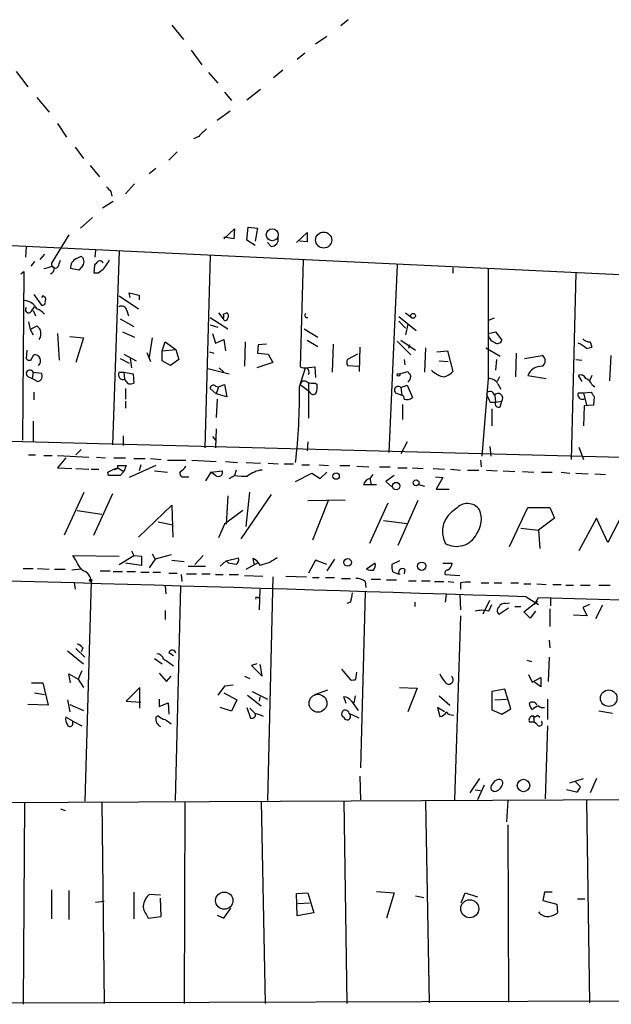
# Model space of a CAD drawing. Extents: x 29 to 758, y 8 to 870.
# Drawn here: x 398 to 464, y 364 to 473 of the extents above; entities that cross this region are included whole.
import ezdxf

# ---------------------------------------------------------------- set-up
doc = ezdxf.new("R2010")
doc.units = 0
doc.header["$MEASUREMENT"] = 0
doc.layers.add('MAIN', color=5, linetype='CONTINUOUS')

msp = doc.modelspace()

# ---------------------------------------------------------------- linework, layer by layer
at = {"layer": 'MAIN'}
for p, q in [((434.5093, 472.948), (433.6627, 472.2707)), ((414.9513, 472.3553), (416.2213, 470.7467)), ((432.1387, 471.0853), (430.8687, 470.2387)), ((417.068, 469.5613), (418.2533, 467.9527)), ((429.6833, 469.2227), (428.8367, 468.5453)), ((397.6793, 467.1907), (398.9493, 465.4973)), ((419.0153, 467.106), (420.0313, 465.9207)), ((427.228, 467.36), (426.212, 466.5133)), ((399.9653, 464.312), (401.32, 462.7033)), ((420.7933, 464.9047), (421.5553, 463.9733)), ((423.2487, 464.058), (424.7727, 465.2433)), ((421.386, 462.788), (419.9467, 461.772)), ((402.2513, 461.4333), (403.2673, 459.9093)), ((417.9147, 459.994), (417.322, 459.74)), ((404.1987, 458.8087), (405.13, 457.5387)), ((415.544, 458.3007), (414.6127, 457.3693)), ((405.892, 456.7767), (406.908, 455.5067)), ((413.1733, 456.438), (412.4113, 455.8453)), ((410.8027, 454.7447), (409.7867, 453.644)), ((408.178, 453.898), (408.2627, 453.39)), ((408.432, 452.7973), (407.2467, 452.0353)), ((406.146, 451.0193), (404.7913, 449.834)), ((363.22, 449.4953), (553.8893, 440.436)), ((403.5213, 449.072), (401.574, 445.9393)), ((420.7087, 448.6487), (421.894, 449.7493)), ((421.894, 449.7493), (421.8093, 448.6487)), ((423.2487, 448.4793), (423.418, 449.9187)), ((423.418, 449.9187), (424.434, 449.834)), ((424.434, 449.834), (424.18, 448.3947)), ((428.752, 448.2253), (429.9373, 449.326)), ((429.9373, 449.326), (429.9373, 448.31)), ((398.78, 447.802), (398.6953, 446.6167)), ((421.8093, 448.6487), (420.7087, 448.818)), ((424.18, 447.8867), (423.2487, 448.4793)), ((425.958, 447.802), (425.5347, 448.2253)), ((429.9373, 448.31), (429.0907, 448.3947)), ((400.812, 446.9553), (400.304, 446.3627)), ((406.4847, 447.3787), (406.4, 446.6167)), ((409.1093, 447.294), (408.3473, 425.7887)), ((419.1847, 446.786), (418.592, 425.45)), ((399.7113, 446.1087), (399.288, 445.6007)), ((402.4207, 445.8547), (402.59, 446.278)), ((404.368, 446.4473), (404.876, 446.7013)), ((405.0453, 445.6853), (404.622, 445.1773)), ((406.3153, 444.8387), (406.4, 445.77)), ((429.514, 446.278), (429.1753, 434.4247)), ((439.928, 445.77), (438.9967, 424.942)), ((398.1873, 444.754), (398.526, 445.008)), ((398.526, 445.008), (398.3567, 426.2967)), ((404.622, 445.1773), (403.6907, 445.3467)), ((406.7387, 444.8387), (406.3153, 444.8387)), ((446.1087, 445.4313), (446.1087, 444.8387)), ((450.0033, 445.262), (450.0033, 433.1547)), ((459.74, 444.8387), (459.232, 424.18)), ((399.6267, 442.468), (400.4733, 441.2827)), ((410.2947, 442.1293), (410.21, 442.6373)), ((410.21, 442.6373), (411.3107, 442.3833)), ((411.3107, 442.3833), (411.3107, 441.8753)), ((400.6427, 442.2987), (400.4733, 442.1293)), ((409.1093, 442.2987), (411.226, 440.8593)), ((399.3727, 440.6053), (399.7113, 441.1133)), ((399.542, 440.69), (399.796, 440.0973)), ((409.956, 440.69), (410.1253, 440.0973)), ((420.116, 440.436), (420.624, 439.7587)), ((420.624, 440.2667), (421.0473, 440.436)), ((440.8593, 440.436), (441.6213, 439.8433)), ((399.034, 439.42), (399.2033, 438.5733)), ((409.194, 439.7587), (410.718, 438.912)), ((419.1847, 439.928), (421.132, 438.658)), ((419.1847, 439.0813), (420.0313, 438.8273)), ((440.0973, 440.0127), (442.0447, 438.4887)), ((440.0973, 439.5047), (440.8593, 438.7427)), ((441.1133, 439.166), (440.8593, 437.9807)), ((450.6807, 439.8433), (450.0033, 439.5893)), ((399.2033, 438.5733), (399.9653, 438.9967)), ((399.2033, 438.5733), (399.542, 437.9807)), ((402.2513, 438.15), (402.4207, 435.1867)), ((409.448, 438.3193), (410.8027, 437.7267)), ((419.4387, 438.15), (419.7773, 437.0493)), ((429.5987, 438.658), (431.1227, 437.7267)), ((450.0033, 438.15), (450.85, 438.3193)), ((450.85, 438.3193), (451.5273, 437.388)), ((403.606, 437.8113), (405.13, 437.642)), ((405.13, 437.642), (404.2833, 434.9327)), ((412.75, 437.642), (412.4113, 435.5253)), ((413.8507, 436.2027), (414.1893, 437.2187)), ((414.1893, 437.2187), (415.3747, 436.372)), ((419.7773, 437.0493), (420.7087, 437.4727)), ((420.7087, 437.4727), (420.878, 436.2027)), ((423.0793, 437.2187), (422.9947, 434.5093)), ((424.5187, 436.88), (424.434, 435.9487)), ((425.45, 436.9647), (424.5187, 436.88)), ((429.9373, 437.388), (431.1227, 436.7107)), ((432.816, 436.9647), (432.7313, 433.832)), ((439.928, 437.3033), (441.452, 435.7793)), ((440.3513, 437.388), (441.96, 436.2873)), ((441.2827, 436.88), (441.198, 436.4567)), ((461.3487, 437.2187), (461.518, 436.626)), ((398.8647, 436.2873), (398.78, 435.356)), ((409.6173, 435.864), (410.972, 435.102)), ((412.1573, 436.0333), (412.5807, 435.0173)), ((413.8507, 436.2027), (415.3747, 436.372)), ((413.8507, 435.102), (413.8507, 436.2027)), ((415.3747, 436.372), (415.7133, 435.2713)), ((419.1, 436.118), (419.608, 435.9487)), ((424.434, 435.9487), (425.6193, 435.864)), ((425.6193, 435.864), (426.1273, 434.9327)), ((435.5253, 435.864), (434.4247, 435.2713)), ((435.7793, 436.626), (435.6947, 433.9167)), ((443.0607, 436.5413), (442.976, 433.832)), ((444.3307, 436.118), (445.516, 436.2027)), ((445.516, 436.2027), (446.1087, 433.9167)), ((449.7493, 436.5413), (451.358, 435.61)), ((453.136, 435.9487), (453.0513, 433.324)), ((460.9253, 436.4567), (461.518, 436.626)), ((399.288, 435.1867), (399.6267, 435.7793)), ((409.194, 435.356), (410.21, 434.848)), ((410.2947, 435.356), (410.464, 434.34)), ((414.782, 434.594), (413.8507, 435.102)), ((415.7133, 435.2713), (414.782, 434.594)), ((426.1273, 434.9327), (424.3493, 434.34)), ((440.69, 435.2713), (440.7747, 434.6787)), ((444.5847, 435.102), (445.6007, 435.0173)), ((450.9347, 435.2713), (450.85, 434.086)), ((454.0673, 435.356), (456.0147, 435.6947)), ((459.74, 435.2713), (460.4173, 435.1867)), ((463.6347, 435.6947), (463.4653, 432.9007)), ((399.542, 433.832), (399.4573, 433.1547)), ((399.542, 433.832), (400.4733, 433.7473)), ((409.1093, 433.832), (409.6173, 433.832)), ((409.6173, 433.832), (409.702, 433.07)), ((409.6173, 433.832), (410.6333, 433.6627)), ((410.6333, 433.6627), (410.718, 432.6467)), ((418.9307, 434.2553), (421.3013, 433.6627)), ((420.2007, 434.34), (420.7087, 433.832)), ((429.0907, 432.2233), (429.768, 434.34)), ((429.768, 434.34), (430.784, 434.4247)), ((430.784, 434.4247), (430.8687, 433.2393)), ((434.4247, 434.594), (435.6947, 434.5093)), ((440.182, 433.6627), (441.1133, 433.9167)), ((399.034, 433.324), (399.4573, 433.1547)), ((400.05, 432.816), (399.4573, 433.1547)), ((410.1253, 432.562), (409.702, 433.07)), ((430.1067, 432.6467), (430.1067, 428.752)), ((430.8687, 432.6467), (431.038, 432.4773)), ((450.0033, 433.1547), (449.326, 424.5187)), ((451.2733, 433.324), (451.0193, 432.816)), ((451.104, 432.562), (451.4427, 431.9693)), ((454.406, 433.4933), (456.438, 433.1547)), ((459.994, 433.4933), (460.4173, 432.816)), ((461.518, 433.4933), (461.264, 432.9007)), ((399.6267, 431.6307), (399.6267, 430.784)), ((409.7867, 432.054), (409.7867, 430.8687)), ((419.1847, 432.054), (419.862, 431.4613)), ((419.7773, 432.308), (420.116, 432.2233)), ((420.116, 432.2233), (419.862, 431.4613)), ((421.0473, 431.1227), (419.862, 431.4613)), ((420.116, 432.2233), (420.7933, 432.4773)), ((420.7933, 432.4773), (421.0473, 431.1227)), ((429.1753, 432.4773), (430.1913, 431.7153)), ((439.7587, 431.546), (440.436, 431.292)), ((440.3513, 432.1387), (441.0287, 432.3927)), ((440.3513, 432.1387), (440.436, 431.292)), ((441.0287, 432.3927), (441.6213, 431.038)), ((459.994, 431.546), (460.5867, 431.546)), ((460.5867, 431.546), (461.4333, 431.6307)), ((460.5867, 431.546), (460.9253, 430.1913)), ((461.518, 432.4773), (461.8567, 432.2233)), ((409.7867, 430.6147), (409.7867, 429.8527)), ((419.9467, 430.8687), (419.862, 428.8367)), ((450.2573, 430.53), (450.85, 430.53)), ((450.7653, 431.292), (450.85, 430.53)), ((450.85, 430.53), (451.5273, 430.6147)), ((451.358, 430.022), (451.5273, 430.6147)), ((461.772, 431.1227), (461.6873, 430.1913)), ((440.5207, 430.276), (440.5207, 428.5827)), ((450.4267, 429.768), (450.4267, 427.9053)), ((460.6713, 430.1067), (460.5867, 427.9053)), ((461.6873, 430.1913), (460.6713, 430.1067)), ((399.542, 428.4133), (399.542, 426.1273)), ((363.8973, 427.0587), (483.7853, 423.926)), ((419.862, 427.5667), (419.7773, 425.45)), ((409.5327, 426.8047), (409.5327, 425.704)), ((419.4387, 426.72), (419.7773, 426.2967)), ((430.022, 426.1273), (429.9373, 425.1113)), ((441.0287, 426.1273), (440.3513, 424.7727)), ((404.876, 425.2807), (404.2833, 424.688)), ((450.342, 424.5187), (450.2573, 425.6193)), ((460.0787, 425.5347), (460.5867, 424.18)), ((399.034, 424.688), (399.796, 424.688)), ((400.7273, 424.6033), (401.6587, 424.6033)), ((402.2513, 424.6033), (405.7227, 424.434)), ((403.1827, 424.3493), (402.2513, 423.2487)), ((406.5693, 424.434), (407.5853, 424.3493)), ((408.5167, 424.3493), (409.7867, 424.3493)), ((410.718, 424.2647), (411.988, 424.2647)), ((412.5807, 424.2647), (413.766, 424.18)), ((414.4433, 424.0953), (416.4753, 424.0953)), ((417.1527, 424.0953), (419.862, 423.926)), ((420.878, 423.926), (422.2327, 423.8413)), ((423.164, 423.8413), (424.7727, 423.7567)), ((449.1567, 424.0953), (449.2413, 423.3333)), ((402.2513, 423.2487), (403.86, 423.164)), ((404.2833, 423.164), (405.7227, 423.0793)), ((405.9767, 423.0793), (406.8233, 423.0793)), ((407.8393, 422.7407), (408.5167, 423.0793)), ((407.924, 422.402), (407.8393, 422.7407)), ((408.5167, 423.0793), (408.94, 423.2487)), ((408.94, 423.5027), (409.8713, 423.5027)), ((408.94, 423.2487), (409.6173, 422.8253)), ((409.6173, 422.8253), (409.194, 422.402)), ((409.8713, 423.5027), (409.6173, 422.8253)), ((413.1733, 423.5027), (410.21, 422.148)), ((411.48, 423.5873), (411.3107, 422.91)), ((413.004, 422.91), (414.4433, 422.7407)), ((419.2693, 422.7407), (418.6767, 421.8093)), ((419.2693, 422.7407), (420.5393, 422.91)), ((419.7773, 422.402), (419.2693, 422.7407)), ((422.0633, 422.9947), (421.894, 422.402)), ((425.6193, 423.7567), (426.72, 423.672)), ((427.3973, 423.672), (428.4133, 423.672)), ((429.3447, 423.5873), (430.1913, 423.5873)), ((431.292, 423.5873), (432.308, 423.5027)), ((431.3767, 422.0633), (432.1387, 422.7407)), ((433.578, 423.5027), (434.6787, 423.5027)), ((435.4407, 423.418), (436.7953, 423.3333)), ((437.9807, 423.3333), (439.166, 423.3333)), ((440.0127, 423.2487), (441.0287, 423.2487)), ((441.6213, 423.2487), (442.8067, 423.164)), ((443.9073, 423.164), (445.1773, 423.0793)), ((445.8547, 423.0793), (446.9553, 422.9947)), ((447.7173, 422.9947), (448.9873, 422.9947)), ((449.834, 422.9947), (451.0193, 422.91)), ((451.6967, 422.91), (452.9667, 422.8253)), ((453.8133, 422.8253), (455.0833, 422.7407)), ((455.93, 422.7407), (457.1153, 422.7407)), ((458.1313, 422.7407), (459.0627, 422.656)), ((416.306, 422.2327), (416.814, 422.2327)), ((421.3013, 422.0633), (421.894, 422.402)), ((428.6673, 421.7247), (430.4453, 422.656)), ((430.4453, 422.656), (431.3767, 422.0633)), ((437.2187, 422.4867), (436.88, 422.0633)), ((436.88, 422.0633), (437.0493, 421.386)), ((439.5893, 422.402), (438.658, 421.7247)), ((438.658, 421.7247), (439.3353, 421.132)), ((444.1613, 422.2327), (445.008, 422.148)), ((445.008, 422.148), (444.246, 420.878)), ((459.74, 422.656), (461.0947, 422.5713)), ((461.8567, 422.5713), (463.042, 422.4867)), ((403.0133, 415.798), (405.2147, 420.5393)), ((423.164, 416.7293), (423.5873, 420.5393)), ((436.2027, 421.386), (437.0493, 421.386)), ((437.0493, 421.386), (437.642, 421.386)), ((442.2987, 421.386), (442.976, 421.2167)), ((444.246, 420.878), (445.6853, 420.878)), ((408.3473, 420.37), (406.2307, 415.7133)), ((421.132, 420.116), (420.9627, 416.9833)), ((425.958, 420.2853), (422.5713, 415.3747)), ((430.022, 419.608), (434.1707, 419.6927)), ((432.308, 419.6927), (430.53, 415.2053)), ((442.214, 419.608), (440.0127, 414.6127)), ((404.4527, 418.5073), (407.162, 418.084)), ((411.226, 415.544), (414.9513, 419.1)), ((414.9513, 419.1), (415.036, 415.544)), ((422.8253, 418.5073), (420.7933, 416.9833)), ((436.88, 414.8667), (438.912, 419.354)), ((452.374, 414.528), (454.406, 418.846)), ((454.406, 418.846), (456.8613, 418.846)), ((456.8613, 418.846), (457.3693, 417.6607)), ((465.2433, 418.7613), (463.296, 414.9513)), ((413.4273, 417.2373), (415.036, 416.8987)), ((438.404, 417.4067), (441.0287, 417.068)), ((457.3693, 417.6607), (455.5913, 416.306)), ((462.026, 417.6607), (460.0787, 414.02)), ((463.296, 414.9513), (462.026, 417.6607)), ((420.7933, 416.9833), (420.116, 415.4593)), ((453.644, 416.56), (455.5913, 416.306)), ((455.5913, 416.306), (455.7607, 414.274)), ((410.464, 414.02), (410.718, 413.512)), ((404.2833, 413.004), (403.9447, 413.512)), ((403.9447, 413.512), (409.1093, 413.4273)), ((409.1093, 412.496), (410.718, 413.512)), ((410.718, 413.512), (411.5647, 413.4273)), ((411.5647, 413.4273), (411.5647, 412.4113)), ((413.0887, 413.0887), (412.4113, 412.1573)), ((412.75, 413.6813), (413.0887, 413.0887)), ((414.8667, 413.5967), (413.0887, 413.0887)), ((414.9513, 413.004), (416.306, 412.8347)), ((417.4913, 412.496), (418.4227, 413.512)), ((420.2853, 412.3267), (420.9627, 412.9193)), ((420.9627, 412.9193), (422.3173, 413.258)), ((421.2167, 412.6653), (420.9627, 412.9193)), ((423.926, 413.1733), (424.0107, 412.5807)), ((430.8687, 413.004), (430.1067, 411.5647)), ((432.1387, 412.496), (430.8687, 413.004)), ((432.9853, 413.0887), (432.1387, 411.8187)), ((440.182, 412.9193), (439.3353, 412.496)), ((398.4413, 412.0727), (399.542, 412.0727)), ((400.05, 412.0727), (401.32, 411.988)), ((401.9127, 411.988), (403.098, 411.988)), ((404.876, 411.988), (403.86, 411.9033)), ((406.9927, 411.8187), (408.0933, 411.8187)), ((411.5647, 412.4113), (409.7867, 412.6653)), ((416.7293, 412.3267), (418.6767, 412.3267)), ((423.164, 411.988), (424.5187, 412.75)), ((424.7727, 412.4113), (424.5187, 412.75)), ((437.4727, 412.6653), (436.5413, 411.988)), ((440.7747, 411.988), (440.69, 411.48)), ((445.008, 412.6653), (446.024, 412.6653)), ((408.432, 411.734), (409.448, 411.734)), ((409.956, 411.734), (410.8873, 411.734)), ((411.48, 411.6493), (412.4113, 411.6493)), ((412.8347, 411.6493), (413.6813, 411.6493)), ((414.6127, 411.5647), (415.544, 411.5647)), ((415.9673, 411.3953), (416.052, 410.6333)), ((416.56, 411.48), (417.6607, 411.48)), ((418.2533, 411.48), (419.1847, 411.48)), ((419.7773, 411.3953), (420.624, 411.3953)), ((421.3013, 411.3953), (422.3173, 411.3953)), ((422.9947, 411.3107), (425.0267, 411.226)), ((426.1273, 411.1413), (425.5347, 386.334)), ((427.5667, 411.226), (429.8527, 411.1413)), ((430.53, 411.0567), (431.292, 411.0567)), ((431.9693, 411.0567), (432.9853, 411.0567)), ((433.7473, 410.972), (434.7633, 410.972)), ((437.0493, 410.8873), (438.0653, 410.8873)), ((438.7427, 410.8027), (439.8433, 410.8027)), ((441.198, 410.718), (442.0447, 410.718)), ((442.6373, 410.718), (443.5687, 410.718)), ((445.262, 411.3953), (446.8707, 411.3107)), ((404.114, 410.464), (404.1987, 409.7867)), ((405.9767, 410.6333), (405.2993, 386.2493)), ((414.1893, 410.1253), (414.274, 409.2787)), ((415.8827, 410.1253), (415.29, 386.334)), ((424.688, 409.7867), (424.6033, 407.5007)), ((436.372, 410.6333), (436.4567, 409.956)), ((444.0767, 410.6333), (445.0927, 410.6333)), ((445.6007, 410.6333), (446.1933, 410.5487)), ((446.9553, 410.464), (446.9553, 409.7867)), ((449.2413, 410.464), (450.088, 410.464)), ((450.6807, 410.464), (451.5273, 410.464)), ((452.5433, 410.464), (453.39, 410.464)), ((453.9827, 410.3793), (454.7447, 410.3793)), ((455.422, 410.3793), (456.438, 410.2947)), ((457.2, 410.2947), (458.1313, 410.2947)), ((458.6393, 410.21), (459.486, 410.21)), ((460.248, 410.21), (461.3487, 410.21)), ((462.28, 410.21), (463.55, 410.21)), ((424.434, 408.8553), (424.6033, 408.8553)), ((436.372, 409.448), (435.864, 389.9747)), ((445.3467, 409.194), (445.262, 408.3473)), ((446.8707, 409.194), (446.9553, 407.5007)), ((450.1727, 408.5167), (449.4107, 406.9927)), ((454.2367, 408.94), (455.5913, 408.0933)), ((455.168, 408.0933), (455.5913, 408.8553)), ((455.5913, 408.8553), (531.9607, 406.654)), ((456.946, 408.8553), (456.946, 407.924)), ((414.1893, 407.416), (414.1893, 406.4)), ((434.7633, 408.3473), (434.34, 408.178)), ((441.8753, 408.3473), (441.8753, 407.8393)), ((450.088, 407.3313), (450.4267, 408.0933)), ((452.2893, 407.67), (451.2733, 406.9927)), ((451.9507, 408.178), (452.374, 408.2627)), ((452.9667, 407.8393), (453.644, 407.8393)), ((453.9827, 407.2467), (455.5067, 408.432)), ((456.8613, 407.5853), (456.8613, 405.638)), ((461.264, 408.0933), (460.502, 407.7547)), ((460.502, 407.7547), (461.01, 406.8233)), ((462.7033, 408.0087), (461.9413, 406.4847)), ((446.9553, 406.8233), (446.278, 386.4187)), ((454.66, 406.5693), (453.9827, 407.2467)), ((455.2527, 407.3313), (454.66, 406.5693)), ((461.01, 406.8233), (459.486, 406.908)), ((456.7767, 404.114), (456.8613, 403.2673)), ((404.2833, 403.1827), (405.2993, 402.2513)), ((405.0453, 403.2673), (404.876, 402.844)), ((403.352, 402.9287), (405.13, 401.4893)), ((413.004, 402.082), (413.8507, 401.4893)), ((414.6127, 402.7593), (415.1207, 402.4207)), ((456.7767, 402.2513), (456.692, 399.542)), ((424.3493, 401.4893), (423.7567, 401.32)), ((423.7567, 401.32), (424.942, 400.1347)), ((424.7727, 401.32), (424.688, 401.4047)), ((424.942, 400.1347), (424.7727, 401.32)), ((433.7473, 400.8967), (434.7633, 399.7113)), ((454.3213, 401.9127), (454.8293, 401.7433)), ((403.6907, 399.3727), (403.5213, 400.3887)), ((403.5213, 400.3887), (404.5373, 399.796)), ((404.9607, 400.7273), (404.5373, 399.796)), ((404.5373, 399.796), (405.13, 398.8647)), ((413.512, 400.4733), (414.3587, 399.542)), ((414.3587, 399.542), (414.8667, 400.1347)), ((422.9947, 400.1347), (423.5873, 399.8807)), ((435.356, 399.796), (435.4407, 400.558)), ((454.4907, 400.304), (454.914, 399.4573)), ((454.914, 399.4573), (455.8453, 399.9653)), ((455.8453, 399.9653), (455.8453, 398.9493)), ((399.3727, 399.3727), (400.6427, 399.3727)), ((400.6427, 399.3727), (401.2353, 396.9173)), ((411.3953, 398.8647), (409.8713, 397.3407)), ((411.3953, 396.5787), (411.3953, 398.8647)), ((420.7933, 399.034), (420.0313, 398.018)), ((421.7247, 399.1187), (420.7933, 399.034)), ((440.182, 398.8647), (442.1293, 398.78)), ((442.1293, 398.78), (441.1133, 396.1553)), ((451.866, 398.6953), (450.4267, 398.4413)), ((452.5433, 396.494), (451.866, 398.6953)), ((455.8453, 398.9493), (455.168, 399.4573)), ((399.7113, 398.272), (400.812, 398.1027)), ((413.512, 397.5947), (413.512, 396.748)), ((420.7087, 398.272), (422.148, 397.51)), ((423.3333, 398.018), (424.8573, 396.8327)), ((423.8413, 398.4413), (425.5347, 397.5947)), ((424.688, 397.8487), (424.6033, 397.3407)), ((430.784, 398.1027), (432.2233, 398.6107)), ((434.2553, 397.0867), (434.0013, 397.8487)), ((435.2713, 397.9333), (435.102, 397.1713)), ((444.5847, 397.9333), (445.77, 396.9173)), ((450.4267, 398.4413), (450.4267, 396.4093)), ((450.7653, 397.51), (452.0353, 397.5947)), ((456.6073, 397.5947), (456.6073, 395.3087)), ((401.2353, 396.9173), (398.9493, 397.002)), ((403.352, 397.51), (403.606, 396.1553)), ((403.606, 397.002), (405.13, 396.3247)), ((409.8713, 397.3407), (411.48, 397.256)), ((413.512, 396.748), (414.528, 397.1713)), ((414.528, 397.1713), (414.6127, 395.9013)), ((421.5553, 396.24), (420.2853, 396.6633)), ((422.148, 397.51), (421.5553, 396.24)), ((423.2487, 396.6633), (423.672, 395.478)), ((423.5873, 396.5787), (424.18, 395.986)), ((434.848, 397.3407), (435.61, 396.3247)), ((445.1773, 396.1553), (444.4153, 396.6633)), ((444.4153, 396.6633), (444.6693, 395.6473)), ((451.5273, 395.9013), (452.5433, 396.494)), ((403.9447, 395.1393), (403.1827, 395.5627)), ((413.4273, 395.732), (413.1733, 395.5627)), ((435.6947, 395.478), (434.594, 395.986)), ((450.4267, 396.4093), (451.5273, 395.9013)), ((455.0833, 395.3933), (455.0833, 395.0547)), ((455.5067, 395.8167), (455.7607, 395.5627)), ((463.804, 395.986), (462.28, 396.24)), ((403.9447, 395.1393), (404.9607, 394.6313)), ((403.9447, 394.8007), (403.9447, 395.1393)), ((454.5753, 395.0547), (455.0833, 395.0547)), ((455.422, 394.8007), (455.0833, 395.0547)), ((456.6073, 394.6313), (456.3533, 386.5033)), ((435.7793, 389.0433), (435.864, 386.4187)), ((449.072, 388.7893), (447.9713, 387.1807)), ((449.58, 388.0273), (448.818, 386.4187)), ((459.0627, 388.2813), (460.5867, 388.7893)), ((459.6553, 388.4507), (460.248, 387.858)), ((462.026, 388.7893), (461.3487, 387.1807)), ((349.4193, 385.9107), (529.336, 386.7573)), ((448.564, 387.5193), (449.1567, 387.4347)), ((450.596, 387.35), (450.342, 387.5193)), ((459.8247, 387.2653), (458.724, 387.5193)), ((398.6107, 386.08), (398.4413, 363.728)), ((407.162, 386.1647), (407.416, 363.8127)), ((416.3907, 386.1647), (416.306, 363.8127)), ((424.8573, 386.2493), (425.2807, 363.8127)), ((434.0013, 386.2493), (434.34, 363.8127)), ((443.0607, 386.2493), (443.484, 363.8973)), ((452.2047, 386.334), (452.0353, 383.9633)), ((460.9253, 386.334), (461.264, 363.8973)), ((402.59, 385.4027), (403.098, 385.2333)), ((452.2047, 383.6247), (452.2893, 363.982)), ((401.574, 376.428), (401.574, 373.2107)), ((403.5213, 376.3433), (403.5213, 373.126)), ((410.718, 376.174), (410.718, 373.2107)), ((413.6813, 375.8353), (412.4113, 375.92)), ((428.752, 376.0047), (430.022, 376.0893)), ((428.8367, 373.5493), (428.752, 376.0047)), ((430.022, 376.0893), (430.6993, 373.888)), ((437.642, 376.2587), (439.5893, 376.0893)), ((439.5893, 376.0893), (438.7427, 373.2953)), ((441.96, 375.7507), (442.8913, 375.5813)), ((447.04, 374.9887), (447.4633, 376.0893)), ((447.4633, 376.0893), (448.818, 375.666)), ((456.2687, 376.174), (456.0993, 375.2427)), ((457.1153, 376.174), (456.2687, 376.174)), ((406.4847, 375.0733), (407.416, 375.158)), ((413.766, 373.4647), (413.6813, 375.4967)), ((428.9213, 374.904), (430.1913, 374.9887)), ((456.0993, 375.2427), (457.6233, 374.8193)), ((457.6233, 374.8193), (457.708, 373.888)), ((459.9093, 375.412), (460.756, 375.412)), ((412.0727, 373.7187), (412.3267, 373.2953)), ((419.9467, 373.634), (420.7087, 373.2953)), ((420.7087, 373.2953), (421.4707, 374.396)), ((430.6993, 373.888), (428.8367, 373.5493)), ((412.3267, 373.2953), (413.766, 373.4647)), ((526.4573, 364.236), (349.4193, 363.728))]:
    msp.add_line(p, q, dxfattribs=at)
for centre, radius in [((426.075, 449.0928), 0.6685), ((431.7737, 448.5062), 0.8887), ((441.6918, 440.1021), 0.2681), ((440.0761, 433.5569), 0.1496), ((433.1546, 422.3174), 0.349), ((439.8168, 421.2088), 0.4193), ((442.0305, 421.5789), 0.3302), ((434.4246, 412.7501), 0.4233), ((442.6439, 412.3191), 0.4619), ((405.9343, 410.7604), 0.1338), ((431.1446, 397.1223), 0.9906), ((463.389, 397.6829), 0.919), ((453.9435, 388.0014), 0.6905), ((420.7499, 375.2284), 0.956), ((447.9804, 374.3234), 0.9984)]:
    msp.add_circle(centre, radius, dxfattribs=at)
for centre, radius, start, end in [((630.0003, 248.78), 299.3187, 134.888779, 135.117975), ((534.9239, 581.1519), 179.6053, 224.885409, 225.114592), ((425.9851, 448.5572), 0.7557, 267.94485, 13.475385), ((402.0227, 445.8716), 0.4538, 171.419912, 255.972943), ((402.0115, 445.8123), 0.4114, 210.954203, 5.915695), ((404.7998, 445.4228), 1.1117, 112.854153, 183.925152), ((404.5189, 446.1197), 0.6825, 320.469598, 58.450247), ((321.8694, 530.6393), 119.7841, 314.885442, 315.114558), ((406.9764, 445.819), 0.3747, 18.725052, 129.369014), ((401.7069, 449.7458), 7.1929, 321.437971, 331.176573), ((400.1772, 449.1987), 3.8911, 278.127395, 292.379735), ((401.1366, 445.4455), 0.7762, 297.023883, 358.951798), ((403.2387, 450.3649), 6.5413, 302.347986, 308.73012), ((398.4498, 440.1059), 1.6925, 26.433333, 84.544743), ((400.5722, 441.6072), 0.3392, 253.050006, 16.933836), ((400.5721, 441.9177), 0.3875, 326.88812, 79.502061), ((399.0546, 440.7866), 0.3661, 138.599115, 330.319171), ((399.5002, 439.2936), 1.6333, 36.568214, 73.455652), ((409.3211, 440.5293), 0.6549, 14.203868, 116.909354), ((420.2855, 440.0127), 0.4232, 323.116564, 36.883436), ((420.8204, 440.1012), 0.4044, 320.386678, 55.873798), ((429.9334, 440.1627), 0.2509, 131.250385, 290.681682), ((420.8727, 439.8328), 0.2595, 196.591391, 2.318848), ((399.3305, 438.1077), 1.0924, 324.456225, 54.470858), ((451.1079, 438.1847), 1.1051, 181.799303, 251.940492), ((451.0616, 437.515), 0.4827, 232.12814, 344.745922), ((459.0771, 434.5802), 2.6338, 45.435321, 69.627527), ((461.2519, 438.2045), 0.9906, 220.795783, 275.608144), ((399.1609, 435.6522), 0.4825, 217.869776, 285.271781), ((399.714, 435.1152), 0.6698, 308.909627, 97.488939), ((435.0168, 434.9326), 0.6821, 150.229073, 209.763636), ((455.6653, 435.102), 0.688, 300.51959, 59.48041), ((399.1798, 433.6862), 0.3904, 21.926759, 248.073241), ((399.9357, 433.4298), 0.6244, 280.548625, 30.56558), ((409.5192, 433.5393), 0.5036, 144.470256, 291.281725), ((429.7255, 435.9049), 1.5791, 249.609571, 277.70781), ((429.4507, 433.832), 0.7035, 338.83384, 46.232597), ((568.271, 518.3299), 152.6259, 213.578058, 213.807262), ((445.5613, 435.7897), 2.4954, 223.057854, 261.148052), ((444.2604, 435.7931), 2.6338, 290.372473, 314.567756), ((455.9996, 432.7517), 1.7577, 89.507769, 155.044547), ((410.2521, 433.7906), 1.2351, 264.107543, 292.160618), ((429.6221, 432.4069), 0.4523, 45.824085, 171.045813), ((430.5723, 434.5528), 1.929, 250.780741, 278.838749), ((440.4788, 433.4719), 0.9752, 310.587913, 356.284406), ((450.0597, 431.9411), 1.2149, 30.734063, 92.66081), ((460.2481, 432.9008), 0.6447, 23.192756, 113.212594), ((460.5443, 432.1811), 1.0177, 16.919786, 73.067804), ((419.5344, 432.0563), 0.3497, 46.019308, 180.376833), ((363.2584, 431.347), 65.8381, 353.453916, 0.762625), ((430.6114, 431.8066), 0.4299, 192.261376, 322.684945), ((428.6693, 432.2232), 2.3823, 343.485048, 6.122934), ((440.0429, 431.8545), 0.4194, 42.661512, 227.347744), ((450.2392, 431.2859), 0.4415, 0.791579, 156.593533), ((455.6437, 433.5401), 6.1704, 199.687991, 209.197915), ((451.0995, 430.9478), 0.5421, 322.094431, 140.584172), ((460.4935, 431.3682), 0.5302, 160.40651, 289.59349), ((588.591, 516.0439), 152.6259, 213.578058, 213.807262), ((440.3816, 430.9715), 0.3251, 341.565051, 80.366724), ((441.0287, 431.6514), 0.8529, 246.60028, 314.011912), ((451.1463, 430.3183), 0.3642, 144.455006, 305.544994), ((408.6154, 423.4039), 0.3393, 253.087238, 16.928918), ((416.2128, 422.6136), 0.3922, 147.327102, 283.7492), ((415.1628, 424.1377), 1.4969, 298.746399, 331.262154), ((420.0919, 422.7556), 0.4733, 228.340322, 19.039813), ((425.2752, 419.9544), 3.0585, 96.254339, 129.414361), ((408.559, 104.9023), 317.5003, 89.885408, 90.114592), ((422.9949, 428.8377), 6.5292, 260.292858, 272.970909), ((437.1764, 421.0896), 1.0178, 106.930557, 163.069443), ((447.8189, 416.1606), 2.8657, 118.596099, 206.841348), ((447.7262, 417.598), 1.6731, 36.449358, 139.853734), ((446.4087, 417.5491), 2.8602, 324.364983, 21.384411), ((446.5162, 417.0195), 2.4915, 239.775345, 332.853886), ((406.4844, 413.6813), 2.303, 197.103644, 233.977017), ((421.6822, 413.0464), 0.6694, 304.698943, 18.426829), ((423.588, 412.0734), 1.1506, 36.016391, 72.917772), ((553.2119, 201.3542), 246.8296, 120.851159, 121.080342), ((404.7385, 410.644), 1.2382, 359.504887, 71.567978), ((420.5848, 407.3041), 5.3983, 74.10461, 83.277824), ((509.9531, 158.5884), 267.7345, 108.322042, 108.551232), ((437.0919, 413.4715), 1.5824, 249.637627, 277.677432), ((436.8167, 412.4113), 0.7035, 313.767404, 21.16616), ((440.9035, 412.2846), 1.5824, 172.322568, 200.362373), ((440.5207, 411.6211), 0.4463, 55.305659, 198.430889), ((445.5584, 411.5646), 0.3413, 97.135426, 209.734472), ((445.0694, 412.7513), 0.9585, 297.773576, 354.852115), ((26.5795, -12835.9531), 13251.7955, 88.15065002, 88.55861767), ((435.462, 409.5969), 1.3792, 48.715594, 94.407945), ((440.2592, 412.9934), 1.5134, 236.322533, 270.28394), ((447.8026, 406.6473), 3.9096, 86.283799, 102.516568), ((424.3494, 408.7706), 0.1197, 45.033843, 224.966157), ((688.8478, 366.5053), 257.5067, 170.419421, 170.648604), ((449.326, 404.6242), 2.8123, 74.279043, 105.720957), ((451.4629, 407.3995), 0.4488, 127.666685, 245.010871), ((451.7914, 407.5672), 0.6312, 75.382563, 162.719079), ((404.1137, 402.5898), 1.1519, 36.026276, 72.884837), ((413.2932, 401.8491), 0.7417, 11.525044, 92.720065), ((405.5957, 388.6525), 15.7814, 52.874798, 57.736618), ((414.9831, 402.6218), 0.3952, 7.693333, 159.634052), ((434.9325, 400.6435), 0.9474, 259.712463, 296.551529), ((447.1384, 401.3056), 2.6338, 200.372473, 224.567756), ((445.6618, 399.7348), 0.4867, 214.764401, 55.242311), ((433.9165, 396.7477), 1.1043, 32.481141, 85.595723), ((454.9507, 396.7621), 0.4963, 18.226814, 139.15076), ((455.5495, 397.1504), 0.9763, 183.741073, 229.386611), ((456.13, 395.2176), 1.7026, 108.445591, 135.578245), ((456.0995, 397.4259), 0.7811, 229.413026, 282.509714), ((404.1138, 395.3086), 0.9651, 164.735509, 217.879149), ((414.059, 395.3706), 0.9063, 167.762623, 245.371886), ((414.5937, 396.9341), 1.675, 225.863544, 256.028469), ((423.8201, 395.8379), 0.3892, 247.632677, 22.367323), ((423.5366, 392.7672), 3.2825, 61.332285, 78.696229), ((434.1774, 395.9428), 0.4189, 5.920218, 245.141752), ((434.3723, 395.6698), 0.3862, 196.102331, 54.964223), ((444.5904, 396.4582), 0.8147, 275.557346, 338.173778), ((446.0965, 396.8025), 0.9905, 220.799562, 275.608144), ((455.0621, 395.2346), 0.519, 106.58081, 200.282109), ((455.1719, 396.0436), 0.4045, 230.386678, 325.873798), ((454.914, 395.5203), 0.2117, 323.124688, 90), ((403.6342, 394.8571), 0.3155, 206.565051, 349.704897), ((287.51, 225.6807), 211.7104, 53.018234, 53.247384), ((455.7131, 394.9144), 0.3125, 201.334992, 46.037384), ((450.9347, 387.731), 0.6294, 132.276138, 199.655661), ((451.1357, 387.9638), 0.6664, 100.058778, 159.544581), ((450.6447, 388.3015), 0.9527, 267.070024, 337.876971), ((451.2348, 388.2525), 0.426, 313.354733, 120.387128), ((459.1468, 388.197), 1.1522, 306.039438, 342.889228), ((414.2899, 374.0705), 2.6362, 135.447218, 159.616929), ((413.2157, 374.6077), 1.448, 164.744881, 217.874984), ((456.6737, 374.8613), 1.4004, 219.384402, 274.217958), ((456.2906, 375.7703), 2.3563, 281.905565, 306.980293)]:
    msp.add_arc(centre, radius, start, end, dxfattribs=at)

doc.saveas('drawing.dxf')
